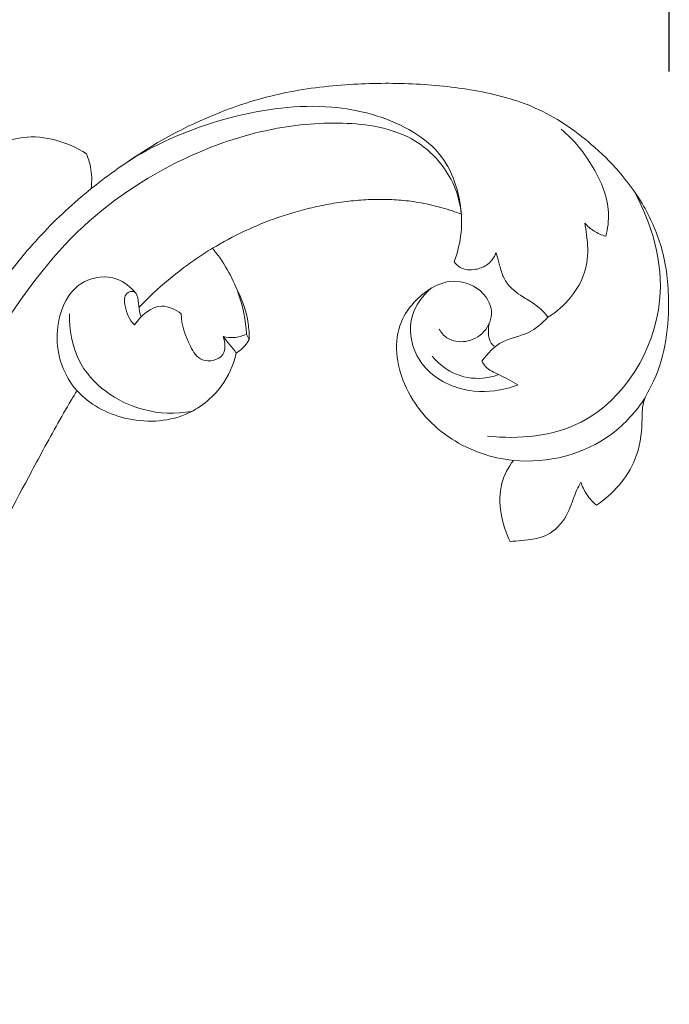
# Model space of a CAD drawing. Units: millimetres. Extents: x 4450 to 7450, y 3717 to 6717.
# Drawn here: x 5809 to 5845, y 5507 to 5562 of the extents above; entities that cross this region are included whole.
import ezdxf

# ---------------------------------------------------------------- set-up
doc = ezdxf.new("R2010")
doc.units = ezdxf.units.MM
doc.header["$MEASUREMENT"] = 0
doc.layers.get('0').update_dxf_attribs({"lineweight": 5})
doc.styles.add('Arial', font='arial.ttf')
doc.dimstyles.new('Default', dxfattribs={"dimtxt": 10, "dimasz": 5, "dimexe": 0.5, "dimexo": 0.5, "dimgap": 0.25, "dimtad": 1, "dimtoh": 1, "dimdec": 0, "dimzin": 1, "dimdsep": 46, "dimtxsty": 'Arial', "dimcen": 0.5, "dimazin": 0, "dimtfac": 1, "dimtdec": 4, "dimtix": 1, "dimtmove": 1, "dimatfit": 3, "dimfxl": 1, "dimtolj": 1, "dimtzin": 1, "dimarcsym": 0})

# ---------------------------------------------------------------- blocks, each defined once
blk = doc.blocks.new('N-323L_100_164')
for points, knots in [([(471.252, 1068.915), (472.914, 1070.073), (475.695, 1071.536), (479.892, 1072.808), (483.379, 1073.223), (486.954, 1073.268), (490.409, 1072.921), (493.889, 1072.032), (497.108, 1069.853), (499.505, 1067.164), (500.898, 1064.073), (501.284, 1060.588), (500.826, 1057.593), (499.629, 1055.612), (499.679, 1054.18), (499.354, 1052.01), (498.04, 1050.555), (497.134, 1049.931)], [0, 0, 0, 0, 16.707344, 25.600535, 36.061199, 45.553511, 55.051434, 64.679377, 74.814087, 86.643213, 93.947878, 102.397397, 115.310733, 118.107519, 121.033848, 126.847634, 135.932061, 135.932061, 135.932061, 135.932061]), ([(471.674, 1069.187), (473.313, 1070.144), (476.84, 1071.567), (482.12, 1072.271), (486.151, 1071.227), (488.936, 1069.191), (489.574, 1067.207), (489.653, 1066.014)], [0, 0, 0, 0, 15.658899, 31.008335, 43.206958, 48.98011, 58.846578, 58.846578, 58.846578, 58.846578]), ([(460.007, 1052.26), (461.062, 1054.506), (463.626, 1058.929), (467.922, 1065.175), (473.635, 1069.014), (478.849, 1070.821), (482.652, 1071.139), (485.43, 1070.833), (487.383, 1070.047), (488.691, 1068.7), (489.517, 1067.159), (489.775, 1065.496), (489.53, 1064.173), (489.312, 1063.516), (489.26, 1063.376)], [0, 0, 0, 0, 20.469729, 42.208314, 61.785876, 76.044318, 87.371123, 92.931287, 99.019924, 104.297739, 108.061589, 113.321853, 117.796794, 119.031759, 119.031759, 119.031759, 119.031759]), ([(497.649, 1064.791), (497.755, 1065.216), (497.924, 1066.543), (497.032, 1068.698), (495.885, 1070.104), (495.178, 1070.699)], [0, 0, 0, 0, 3.614042, 10.789288, 18.414639, 18.414639, 18.414639, 18.414639]), ([(463.832, 1069.731), (464.33, 1069.983), (466.037, 1070.575), (467.916, 1069.993), (468.933, 1069.346)], [0, 0, 0, 0, 4.604844, 14.556142, 14.556142, 14.556142, 14.556142]), ([(441.209, 1031.937), (441.238, 1031.952), (441.268, 1031.967), (442.411, 1032.548), (443.484, 1033.197), (445.013, 1034.283), (445.509, 1034.665), (446.472, 1035.462), (446.939, 1035.878), (447.62, 1036.524), (447.843, 1036.742), (448.283, 1037.186), (448.5, 1037.412), (449.14, 1038.097), (449.553, 1038.566), (450.356, 1039.524), (450.745, 1040.013), (451.504, 1041.006), (451.873, 1041.511), (452.593, 1042.533), (452.944, 1043.051), (453.629, 1044.096), (453.964, 1044.624), (454.95, 1046.22), (455.58, 1047.3), (456.501, 1048.934), (456.804, 1049.48), (457.406, 1050.577), (457.705, 1051.126), (458.599, 1052.775), (459.192, 1053.875), (460.097, 1055.518), (460.401, 1056.064), (461.016, 1057.153), (461.328, 1057.695), (462.284, 1059.308), (462.95, 1060.367), (464.382, 1062.418), (465.147, 1063.409), (466.392, 1064.813), (466.822, 1065.266), (467.715, 1066.141), (468.178, 1066.562), (469.607, 1067.777), (470.618, 1068.52), (471.674, 1069.187)], [331.914524, 331.914524, 331.914524, 331.914524, 332.183061, 332.183061, 342.465303, 342.465303, 347.606425, 347.606425, 352.747546, 352.747546, 355.318106, 355.318106, 357.888667, 357.888667, 363.029788, 363.029788, 368.170909, 368.170909, 373.312031, 373.312031, 378.453152, 378.453152, 383.594273, 383.594273, 393.876515, 393.876515, 399.017637, 399.017637, 404.158758, 404.158758, 414.441, 414.441, 419.582121, 419.582121, 424.723243, 424.723243, 435.005485, 435.005485, 445.287728, 445.287728, 450.428849, 450.428849, 455.56997, 455.56997, 465.852212, 465.852212, 465.852212, 465.852212]), ([(468.933, 1069.346), (469.034, 1069.115), (469.235, 1068.491), (469.248, 1067.825), (469.194, 1067.43)], [0, 0, 0, 0, 2.073747, 5.367379, 5.367379, 5.367379, 5.367379]), ([(499.187, 1067.308), (500.19, 1065.487), (501.653, 1060.657), (497.584, 1053.957), (492.844, 1053.566), (491.107, 1053.755)], [0, 0, 0, 0, 17.153838, 39.106732, 53.52126, 53.52126, 53.52126, 53.52126]), ([(489.653, 1066.014), (489.491, 1066.074), (488.947, 1066.264), (488.018, 1066.526), (486.903, 1066.732), (485.835, 1066.823), (484.775, 1066.831), (483.705, 1066.762), (482.616, 1066.619), (481.71, 1066.442), (480.998, 1066.269), (480.323, 1066.085), (479.196, 1065.727), (477.65, 1065.096), (476.156, 1064.295), (474.985, 1063.54), (473.799, 1062.679), (472.75, 1061.775), (472.034, 1061.058), (471.842, 1060.857)], [10.192813, 10.192813, 10.192813, 10.192813, 11.860705, 15.782291, 19.740573, 23.369685, 26.809981, 30.343936, 33.921375, 37.487577, 39.255825, 40.979428, 44.210009, 50.649196, 57.057474, 60.53724, 64.062292, 71.100322, 73.764285, 73.764285, 73.764285, 73.764285]), ([(494.449, 1060.315), (494.923, 1060.605), (495.886, 1061.44), (496.731, 1063.114), (496.632, 1064.577), (496.526, 1065.304), (496.484, 1065.515)], [0, 0, 0, 0, 4.581368, 10.363989, 14.660001, 16.438523, 16.438523, 16.438523, 16.438523]), ([(496.484, 1065.515), (496.632, 1065.346), (496.986, 1065.037), (497.419, 1064.853), (497.649, 1064.791)], [0, 0, 0, 0, 1.855328, 3.814219, 3.814219, 3.814219, 3.814219]), ([(475.906, 1064.121), (476.513, 1063.391), (477.41, 1061.87), (477.739, 1060.152), (477.784, 1059.381)], [0, 0, 0, 0, 7.836442, 14.206384, 14.206384, 14.206384, 14.206384]), ([(489.26, 1063.376), (489.351, 1063.254), (489.677, 1062.929), (490.391, 1062.903), (491.148, 1063.166), (491.47, 1063.605), (491.582, 1063.873)], [0, 0, 0, 0, 1.256351, 3.627187, 5.372463, 7.766961, 7.766961, 7.766961, 7.766961]), ([(491.582, 1063.873), (491.629, 1063.697), (491.747, 1063.3), (491.894, 1062.697), (492.306, 1061.93), (493.075, 1061.427), (493.9, 1060.938), (494.278, 1060.533), (494.449, 1060.315)], [0, 0, 0, 0, 1.500993, 3.415535, 5.114623, 8.540025, 10.75724, 13.040394, 13.040394, 13.040394, 13.040394]), ([(471.666, 1061.647), (471.389, 1061.981), (470.534, 1062.675), (468.103, 1062.438), (466.878, 1059.296), (468.059, 1056.058), (471.089, 1054.438), (474.257, 1054.546), (476.442, 1056.262), (477.066, 1057.688), (477.223, 1058.339)], [0, 0, 0, 0, 3.58247, 8.58588, 17.541138, 26.604155, 34.959317, 44.192038, 51.145235, 56.669591, 56.669591, 56.669591, 56.669591]), ([(477.935, 1059.084), (477.939, 1059.383), (477.877, 1060.36), (477.554, 1061.309), (477.234, 1061.905)], [0, 0, 0, 0, 2.465091, 8.050339, 8.050339, 8.050339, 8.050339]), ([(499.825, 1055.872), (499.322, 1055.111), (497.428, 1052.988), (493.139, 1051.889), (488.924, 1053.373), (486.36, 1056.098), (485.732, 1059.634), (487.381, 1061.651), (489.109, 1062.509), (490.709, 1062.03), (491.525, 1060.693), (491.024, 1059.422), (489.953, 1058.87), (488.925, 1059.022), (488.546, 1059.468), (488.44, 1059.65)], [0, 0, 0, 0, 7.52648, 22.98328, 32.923404, 43.227335, 52.745434, 59.353363, 63.255738, 68.085227, 71.597831, 74.884325, 78.063732, 80.928213, 82.669909, 82.669909, 82.669909, 82.669909]), ([(487.957, 1061.89), (487.513, 1061.498), (486.66, 1060.355), (486.979, 1057.886), (489.062, 1056.295), (491.209, 1056.125), (492.375, 1056.423), (492.784, 1056.583)], [0, 0, 0, 0, 4.887635, 11.015977, 18.391318, 24.593256, 28.220987, 28.220987, 28.220987, 28.220987]), ([(471.6, 1059.887), (471.325, 1060.163), (471.054, 1060.718), (470.99, 1061.64), (471.678, 1061.831), (471.834, 1061.19), (471.835, 1060.74), (471.921, 1060.435), (471.954, 1060.329)], [0, 0, 0, 0, 3.22089, 5.2009, 6.235665, 7.739643, 9.364064, 10.281763, 10.281763, 10.281763, 10.281763]), ([(474.176, 1060.504), (473.871, 1060.735), (472.867, 1061.255), (471.937, 1060.397), (471.6, 1059.887)], [0, 0, 0, 0, 3.165839, 8.209054, 8.209054, 8.209054, 8.209054]), ([(474.744, 1055.109), (473.875, 1054.971), (471.44, 1055.015), (468.383, 1057.18), (467.984, 1059.635), (467.994, 1060.495)], [0, 0, 0, 0, 7.259115, 19.704455, 26.80041, 26.80041, 26.80041, 26.80041]), ([(476.501, 1059.248), (476.597, 1058.932), (476.724, 1058.049), (475.252, 1057.723), (474.494, 1058.981), (474.186, 1059.884), (474.176, 1060.504)], [0, 0, 0, 0, 2.719945, 5.910421, 8.668809, 13.78646, 13.78646, 13.78646, 13.78646]), ([(490.796, 1057.89), (491.107, 1058.309), (491.853, 1059.113), (493.393, 1059.323), (494.135, 1059.989), (494.449, 1060.315)], [0, 0, 0, 0, 4.311074, 8.511773, 12.239669, 12.239669, 12.239669, 12.239669]), ([(491.231, 1060.055), (491.156, 1059.826), (491.124, 1059.418), (491.242, 1058.934), (491.415, 1058.769), (491.476, 1058.723)], [0, 0, 0, 0, 1.995859, 3.296278, 3.922579, 3.922579, 3.922579, 3.922579]), ([(477.784, 1059.381), (477.567, 1059.278), (477.135, 1059.156), (476.692, 1059.201), (476.501, 1059.248)], [0, 0, 0, 0, 1.978649, 3.60199, 3.60199, 3.60199, 3.60199]), ([(477.223, 1058.339), (477.397, 1058.449), (477.667, 1058.676), (477.866, 1058.962), (477.935, 1059.084)], [0, 0, 0, 0, 1.697916, 2.856618, 2.856618, 2.856618, 2.856618]), ([(488.055, 1058.16), (488.364, 1057.786), (489.202, 1057.087), (490.606, 1056.848), (491.455, 1057.048), (491.733, 1057.151)], [0, 0, 0, 0, 4.000984, 8.68165, 11.125822, 11.125822, 11.125822, 11.125822]), ([(492.784, 1056.583), (492.429, 1056.764), (491.862, 1057.13), (491.07, 1057.427), (490.85, 1057.783), (490.796, 1057.89)], [0, 0, 0, 0, 3.285102, 5.649343, 6.634997, 6.634997, 6.634997, 6.634997]), ([(468.415, 1056.264), (468.308, 1056.088), (467.918, 1055.441), (467.262, 1054.296), (466.477, 1052.864), (465.067, 1050.24), (463.814, 1047.844), (462.608, 1045.663), (462.235, 1044.997), (461.441, 1043.599), (460.445, 1041.91), (459.259, 1040.038), (458.351, 1038.678), (457.51, 1037.481), (456.427, 1036.02), (455.235, 1034.534), (454.057, 1033.204), (453.207, 1032.311), (452.525, 1031.629), (451.749, 1030.895), (450.607, 1029.884), (448.449, 1028.172), (445.816, 1026.5), (442.999, 1025.111), (440.051, 1023.92), (436.961, 1023.064), (434.182, 1022.633), (432.587, 1022.483), (430.231, 1022.357), (426.72, 1022.514), (423.28, 1023.199), (421.416, 1023.758), (421.044, 1023.878)], [91.58753, 91.58753, 91.58753, 91.58753, 93.421982, 98.298584, 103.112998, 107.329927, 123.336123, 125.395145, 127.454168, 129.513191, 138.559761, 143.797389, 147.610003, 151.422616, 155.23523, 162.136927, 166.648675, 169.035922, 171.423169, 173.810415, 176.936422, 182.644971, 194.07909, 199.799687, 205.616292, 217.278217, 223.105793, 226.01919, 228.879455, 240.165117, 251.448257, 254.287782, 254.287782, 254.287782, 254.287782]), ([(492.355, 1047.937), (492.11, 1048.42), (491.777, 1049.478), (491.752, 1051.095), (492.25, 1052.035), (492.535, 1052.41)], [0, 0, 0, 0, 4.470849, 9.041557, 12.930744, 12.930744, 12.930744, 12.930744]), ([(496.263, 1051.216), (496.159, 1051.005), (495.852, 1050.396), (495.541, 1049.256), (494.474, 1048.149), (493.252, 1048), (492.564, 1047.941), (492.355, 1047.937)], [0, 0, 0, 0, 1.939138, 5.616143, 9.675594, 13.682862, 15.405185, 15.405185, 15.405185, 15.405185]), ([(497.134, 1049.931), (496.926, 1050.104), (496.567, 1050.496), (496.341, 1050.976), (496.263, 1051.216)], [0, 0, 0, 0, 2.233525, 4.31216, 4.31216, 4.31216, 4.31216])]:
    blk.add_open_spline(points, degree=3, knots=knots)
for points in [[(476.501, 1059.248), (476.742, 1058.945), (476.982, 1058.642), (477.223, 1058.339)], [(477.784, 1059.381), (477.834, 1059.282), (477.885, 1059.183), (477.935, 1059.084)]]:
    blk.add_open_spline(points, degree=3)
blk = doc.blocks.new('*D32')
at = {"color": 0, "lineweight": -2, "transparency": 16777216}
for p, q in [((5745.029, 5558.653), (5745.029, 5593.653)), ((5845.029, 5558.653), (5845.029, 5593.653)), ((5760.029, 5593.153), (5830.029, 5593.153))]:
    blk.add_line(p, q, dxfattribs=at)
at = {"color": 0, "lineweight": 50, "transparency": 16777216}
for points in [[(5760.029, 5595.653), (5760.029, 5590.653), (5745.029, 5593.153)], [(5830.029, 5595.653), (5830.029, 5590.653), (5845.029, 5593.153)]]:
    blk.add_solid(points, dxfattribs=at)
at = {"layer": 'Defpoints', "color": 0, "lineweight": 50, "transparency": 16777216}
for p in [(5845.029, 5593.153), (5745.029, 5558.153), (5845.029, 5558.153)]:
    blk.add_point(p, dxfattribs=at)
at = {"color": 0, "transparency": 16777216, "insert": (5795.029, 5605.811), "char_height": 15, "attachment_point": 5, "style": 'Arial'}
blk.add_mtext('\\A1;100', dxfattribs=at)

msp = doc.modelspace()

# ---------------------------------------------------------------- block references
msp.add_blockref('N-323L_100_164', (5343.873, 4484.763))

# ---------------------------------------------------------------- dimensions: what is measured, and where the dimension line sits
dim = msp.add_linear_dim(base=(5845.029, 5593.153), p1=(5745.029, 5558.153), p2=(5845.029, 5558.153), dimstyle='Default', override={"dimtxt": 15, "dimasz": 15, "dimgap": 5, "dimtmove": 2})
dim.commit()
dim.dimension.update_dxf_attribs({"geometry": '*D32', "text_midpoint": (5795.029, 5605.811)})

doc.saveas('drawing.dxf')
